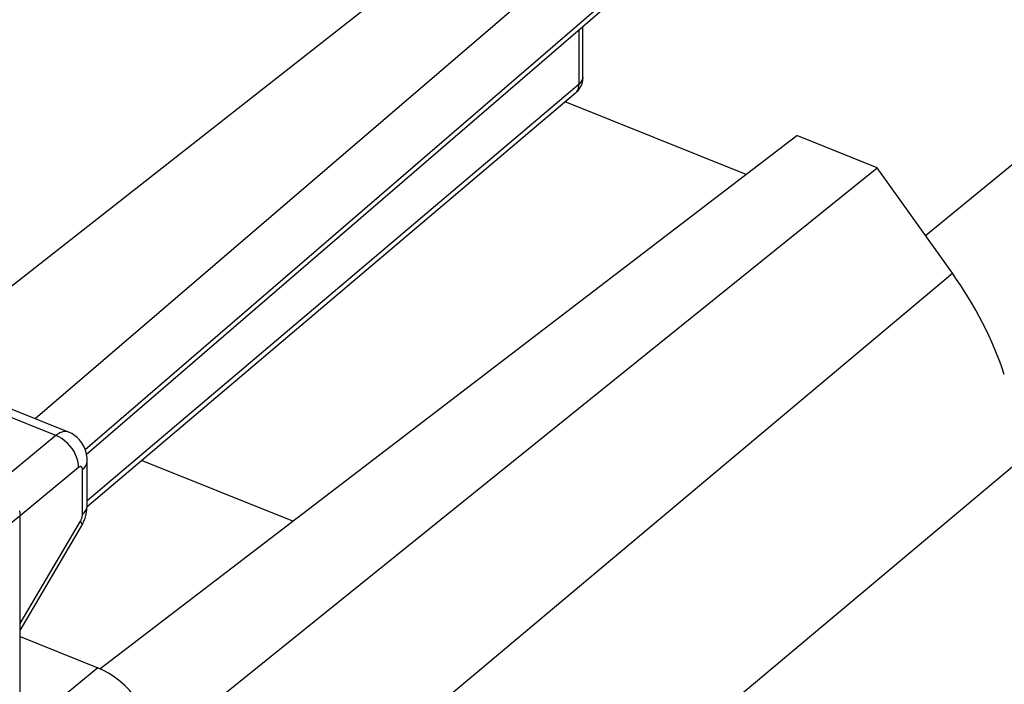
# Model space of a CAD drawing. Units: inches. Extents: x 76.6 to 133.6, y 116.5 to 180.9.
# Drawn here: x 119.5 to 126.6, y 158.3 to 163.1 of the extents above; entities that cross this region are included whole.
import ezdxf

# ---------------------------------------------------------------- set-up
doc = ezdxf.new("R2010")
doc.units = ezdxf.units.IN
doc.header["$MEASUREMENT"] = 0
for name, color, linetype in [('ASSI', 7, 'Continuous'), ('DRAFT', 7, 'Continuous'), ('RACCORDO', 7, 'Continuous')]:
    doc.layers.add(name, color=color, linetype=linetype)

# ---------------------------------------------------------------- blocks, each defined once
blk = doc.blocks.new('block 1377')
at = {"layer": 'RACCORDO', "color": 7, "lineweight": 25, "true_color": 0xffffff}
blk.add_lwpolyline([(126.2413, 161.2713), (125.699, 162.0314)], dxfattribs=at)
blk = doc.blocks.new('block 1829')
at = {"layer": 'RACCORDO', "color": 7, "lineweight": 25, "true_color": 0xffffff}
blk.add_lwpolyline([(123.5547, 162.6333), (123.5547, 163.0254)], dxfattribs=at)
blk = doc.blocks.new('block 1830')
at = {"layer": 'RACCORDO', "color": 7, "lineweight": 25, "true_color": 0xffffff}
blk.add_lwpolyline([(123.581, 162.682), (123.581, 163.0482)], dxfattribs=at)
blk = doc.blocks.new('block 1834')
at = {"layer": 'RACCORDO', "color": 7, "lineweight": 25, "true_color": 0xffffff}
blk.add_lwpolyline([(123.5537, 162.6178), (123.5547, 162.6333)], dxfattribs=at)
blk = doc.blocks.new('block 1837')
at = {"layer": 'RACCORDO', "color": 7, "lineweight": 25, "true_color": 0xffffff}
blk.add_lwpolyline([(123.581, 162.6821), (123.5798, 162.6625)], dxfattribs=at)
blk = doc.blocks.new('block 1840')
at = {"layer": 'RACCORDO', "color": 7, "lineweight": 25, "true_color": 0xffffff}
blk.add_lwpolyline([(123.5805, 162.6745), (123.581, 162.682)], dxfattribs=at)
blk = doc.blocks.new('block 2042')
at = {"layer": 'RACCORDO', "color": 7, "lineweight": 25, "true_color": 0xffffff}
blk.add_lwpolyline([(123.5798, 162.6625), (123.5763, 162.6447)], dxfattribs=at)
blk = doc.blocks.new('block 2043')
at = {"layer": 'RACCORDO', "color": 7, "lineweight": 25, "true_color": 0xffffff}
blk.add_lwpolyline([(123.5506, 162.6033), (123.5537, 162.6178)], dxfattribs=at)
blk = doc.blocks.new('block 2048')
at = {"layer": 'RACCORDO', "color": 7, "lineweight": 25, "true_color": 0xffffff}
blk.add_lwpolyline([(123.5775, 162.6635), (123.5805, 162.6745)], dxfattribs=at)
blk = doc.blocks.new('block 2230')
at = {"layer": 'RACCORDO', "color": 7, "lineweight": 25, "true_color": 0xffffff}
blk.add_lwpolyline([(123.5763, 162.6447), (123.5708, 162.6275)], dxfattribs=at)
blk = doc.blocks.new('block 2234')
at = {"layer": 'RACCORDO', "color": 7, "lineweight": 25, "true_color": 0xffffff}
blk.add_lwpolyline([(123.5455, 162.5902), (123.5506, 162.6033)], dxfattribs=at)
blk = doc.blocks.new('block 2412')
at = {"layer": 'RACCORDO', "color": 7, "lineweight": 25, "true_color": 0xffffff}
blk.add_lwpolyline([(123.5708, 162.6275), (123.5631, 162.6108)], dxfattribs=at)
blk = doc.blocks.new('block 2419')
at = {"layer": 'RACCORDO', "color": 7, "lineweight": 25, "true_color": 0xffffff}
blk.add_lwpolyline([(123.5721, 162.6528), (123.5775, 162.6635)], dxfattribs=at)
blk = doc.blocks.new('block 2553')
at = {"layer": 'RACCORDO', "color": 7, "lineweight": 25, "true_color": 0xffffff}
blk.add_lwpolyline([(123.5385, 162.5787), (123.5455, 162.5902)], dxfattribs=at)
blk = doc.blocks.new('block 2556')
at = {"layer": 'RACCORDO', "color": 7, "lineweight": 25, "true_color": 0xffffff}
blk.add_lwpolyline([(123.5631, 162.6108), (123.5533, 162.5951)], dxfattribs=at)
blk = doc.blocks.new('block 2685')
at = {"layer": 'RACCORDO', "color": 7, "lineweight": 25, "true_color": 0xffffff}
blk.add_lwpolyline([(123.5644, 162.6427), (123.5721, 162.6528)], dxfattribs=at)
blk = doc.blocks.new('block 2692')
at = {"layer": 'RACCORDO', "color": 7, "lineweight": 25, "true_color": 0xffffff}
blk.add_lwpolyline([(123.5533, 162.5951), (123.5415, 162.5806)], dxfattribs=at)
blk = doc.blocks.new('block 2820')
at = {"layer": 'RACCORDO', "color": 7, "lineweight": 25, "true_color": 0xffffff}
blk.add_lwpolyline([(123.5296, 162.569), (123.5385, 162.5787)], dxfattribs=at)
blk = doc.blocks.new('block 2942')
at = {"layer": 'RACCORDO', "color": 7, "lineweight": 25, "true_color": 0xffffff}
blk.add_lwpolyline([(123.5415, 162.5806), (123.528, 162.5676)], dxfattribs=at)
blk = doc.blocks.new('block 2943')
at = {"layer": 'RACCORDO', "color": 7, "lineweight": 25, "true_color": 0xffffff}
blk.add_lwpolyline([(123.5547, 162.6333), (123.5644, 162.6427)], dxfattribs=at)
blk = doc.blocks.new('block 2957')
at = {"layer": 'RACCORDO', "color": 7, "lineweight": 25, "true_color": 0xffffff}
blk.add_lwpolyline([(123.528, 162.5676), (123.5296, 162.569)], dxfattribs=at)
blk = doc.blocks.new('block 2960')
at = {"layer": 'RACCORDO', "color": 7, "lineweight": 25, "true_color": 0xffffff}
blk.add_lwpolyline([(123.9888, 163.4429), (120.0005, 160.0004)], dxfattribs=at)
blk = doc.blocks.new('block 2961')
at = {"layer": 'RACCORDO', "color": 7, "lineweight": 25, "true_color": 0xffffff}
blk.add_lwpolyline([(123.9625, 163.3774), (120.01, 159.9659)], dxfattribs=at)
blk = doc.blocks.new('block 2963')
at = {"layer": 'RACCORDO', "color": 7, "lineweight": 25, "true_color": 0xffffff}
blk.add_lwpolyline([(123.8751, 163.8569), (119.6407, 160.2245)], dxfattribs=at)
blk = doc.blocks.new('block 2965')
at = {"layer": 'RACCORDO', "color": 7, "lineweight": 25, "true_color": 0xffffff}
blk.add_lwpolyline([(123.5547, 162.6333), (120.0142, 159.6339)], dxfattribs=at)
blk = doc.blocks.new('block 2966')
at = {"layer": 'RACCORDO', "color": 7, "lineweight": 25, "true_color": 0xffffff}
blk.add_lwpolyline([(123.528, 162.5676), (120.014, 159.5906)], dxfattribs=at)
blk = doc.blocks.new('block 3049')
at = {"layer": 'RACCORDO', "color": 7, "lineweight": 25, "true_color": 0xffffff}
blk.add_lwpolyline([(120.6486, 156.5746), (126.2413, 161.2713)], dxfattribs=at)
blk = doc.blocks.new('block 5572')
at = {"layer": 'ASSI', "color": 7, "lineweight": 25, "true_color": 0xffffff}
blk.add_lwpolyline([(119.9416, 160.0897), (119.923, 160.1047)], dxfattribs=at)
blk = doc.blocks.new('block 5599')
at = {"layer": 'ASSI', "color": 7, "lineweight": 25, "true_color": 0xffffff}
blk.add_lwpolyline([(119.8714, 160.0492), (119.852, 160.0663)], dxfattribs=at)
blk = doc.blocks.new('block 5626')
at = {"layer": 'ASSI', "color": 7, "lineweight": 25, "true_color": 0xffffff}
blk.add_lwpolyline([(119.9748, 159.8757), (119.973, 159.8775)], dxfattribs=at)
blk = doc.blocks.new('block 5628')
at = {"layer": 'ASSI', "color": 7, "lineweight": 25, "true_color": 0xffffff}
blk.add_lwpolyline([(119.9585, 160.0727), (119.9416, 160.0897)], dxfattribs=at)
blk = doc.blocks.new('block 5642')
at = {"layer": 'ASSI', "color": 7, "lineweight": 25, "true_color": 0xffffff}
blk.add_lwpolyline([(119.8893, 160.0302), (119.8714, 160.0492)], dxfattribs=at)
blk = doc.blocks.new('block 5662')
at = {"layer": 'ASSI', "color": 7, "lineweight": 25, "true_color": 0xffffff}
blk.add_lwpolyline([(119.9733, 160.054), (119.9585, 160.0727)], dxfattribs=at)
blk = doc.blocks.new('block 5663')
at = {"layer": 'ASSI', "color": 7, "lineweight": 25, "true_color": 0xffffff}
blk.add_lwpolyline([(119.9054, 160.0097), (119.8893, 160.0302)], dxfattribs=at)
blk = doc.blocks.new('block 5674')
at = {"layer": 'ASSI', "color": 7, "lineweight": 25, "true_color": 0xffffff}
blk.add_lwpolyline([(126.2413, 161.2713), (125.699, 162.0314)], dxfattribs=at)
blk = doc.blocks.new('block 5676')
at = {"layer": 'ASSI', "color": 7, "lineweight": 25, "true_color": 0xffffff}
blk.add_lwpolyline([(119.9764, 159.8735), (119.9748, 159.8757)], dxfattribs=at)
blk = doc.blocks.new('block 5681')
at = {"layer": 'ASSI', "color": 7, "lineweight": 25, "true_color": 0xffffff}
blk.add_lwpolyline([(119.9195, 159.9878), (119.9054, 160.0097)], dxfattribs=at)
blk = doc.blocks.new('block 5685')
at = {"layer": 'ASSI', "color": 7, "lineweight": 25, "true_color": 0xffffff}
blk.add_lwpolyline([(119.986, 160.0337), (119.9733, 160.054)], dxfattribs=at)
blk = doc.blocks.new('block 5695')
at = {"layer": 'ASSI', "color": 7, "lineweight": 25, "true_color": 0xffffff}
blk.add_lwpolyline([(119.9313, 159.9652), (119.9195, 159.9878)], dxfattribs=at)
blk = doc.blocks.new('block 5700')
at = {"layer": 'ASSI', "color": 7, "lineweight": 25, "true_color": 0xffffff}
blk.add_lwpolyline([(119.966, 159.4874), (119.9719, 159.4757)], dxfattribs=at)
blk = doc.blocks.new('block 5703')
at = {"layer": 'ASSI', "color": 7, "lineweight": 25, "true_color": 0xffffff}
blk.add_lwpolyline([(119.9777, 159.8708), (119.9764, 159.8735)], dxfattribs=at)
blk = doc.blocks.new('block 5704')
at = {"layer": 'ASSI', "color": 7, "lineweight": 25, "true_color": 0xffffff}
blk.add_lwpolyline([(119.9963, 160.0122), (119.986, 160.0337)], dxfattribs=at)
blk = doc.blocks.new('block 5715')
at = {"layer": 'ASSI', "color": 7, "lineweight": 25, "true_color": 0xffffff}
blk.add_lwpolyline([(119.9407, 159.9421), (119.9313, 159.9652)], dxfattribs=at)
blk = doc.blocks.new('block 5723')
at = {"layer": 'ASSI', "color": 7, "lineweight": 25, "true_color": 0xffffff}
blk.add_lwpolyline([(120.0042, 159.99), (119.9963, 160.0122)], dxfattribs=at)
blk = doc.blocks.new('block 5725')
at = {"layer": 'ASSI', "color": 7, "lineweight": 25, "true_color": 0xffffff}
blk.add_lwpolyline([(119.9787, 159.8677), (119.9777, 159.8708)], dxfattribs=at)
blk = doc.blocks.new('block 5736')
at = {"layer": 'ASSI', "color": 7, "lineweight": 25, "true_color": 0xffffff}
blk.add_lwpolyline([(119.9474, 159.9189), (119.9407, 159.9421)], dxfattribs=at)
blk = doc.blocks.new('block 5738')
at = {"layer": 'ASSI', "color": 7, "lineweight": 25, "true_color": 0xffffff}
blk.add_lwpolyline([(119.9719, 159.4757), (119.9749, 159.4653)], dxfattribs=at)
blk = doc.blocks.new('block 5748')
at = {"layer": 'ASSI', "color": 7, "lineweight": 25, "true_color": 0xffffff}
blk.add_lwpolyline([(120.0099, 159.967), (120.0042, 159.99)], dxfattribs=at)
blk = doc.blocks.new('block 5757')
at = {"layer": 'ASSI', "color": 7, "lineweight": 25, "true_color": 0xffffff}
blk.add_lwpolyline([(119.9794, 159.8643), (119.9787, 159.8677)], dxfattribs=at)
blk = doc.blocks.new('block 5779')
at = {"layer": 'ASSI', "color": 7, "lineweight": 25, "true_color": 0xffffff}
blk.add_lwpolyline([(119.9514, 159.896), (119.9474, 159.9189)], dxfattribs=at)
blk = doc.blocks.new('block 5794')
at = {"layer": 'ASSI', "color": 7, "lineweight": 25, "true_color": 0xffffff}
blk.add_lwpolyline([(119.5271, 159.5612), (119.5298, 159.5433)], dxfattribs=at)
blk = doc.blocks.new('block 5797')
at = {"layer": 'ASSI', "color": 7, "lineweight": 25, "true_color": 0xffffff}
blk.add_lwpolyline([(120.0132, 159.9437), (120.0099, 159.967)], dxfattribs=at)
blk = doc.blocks.new('block 5816')
at = {"layer": 'ASSI', "color": 7, "lineweight": 25, "true_color": 0xffffff}
blk.add_lwpolyline([(119.9526, 159.8739), (119.9514, 159.896)], dxfattribs=at)
blk = doc.blocks.new('block 5817')
at = {"layer": 'ASSI', "color": 7, "lineweight": 25, "true_color": 0xffffff}
blk.add_lwpolyline([(119.5298, 159.5433), (119.5307, 159.5259)], dxfattribs=at)
blk = doc.blocks.new('block 5822')
at = {"layer": 'ASSI', "color": 7, "lineweight": 25, "true_color": 0xffffff}
blk.add_lwpolyline([(120.0142, 159.9205), (120.0132, 159.9437)], dxfattribs=at)
blk = doc.blocks.new('block 5828')
at = {"layer": 'ASSI', "color": 7, "lineweight": 25, "true_color": 0xffffff}
blk.add_lwpolyline([(119.98, 159.8563), (119.9799, 159.8605)], dxfattribs=at)
blk = doc.blocks.new('block 5873')
at = {"layer": 'ASSI', "color": 7, "lineweight": 25, "true_color": 0xffffff}
blk.add_lwpolyline([(119.5307, 157.9695), (119.5307, 159.5259)], dxfattribs=at)
blk = doc.blocks.new('block 5877')
at = {"layer": 'ASSI', "color": 7, "lineweight": 25, "true_color": 0xffffff}
blk.add_lwpolyline([(119.98, 159.5348), (119.98, 159.8563)], dxfattribs=at)
blk = doc.blocks.new('block 5879')
at = {"layer": 'ASSI', "color": 7, "lineweight": 25, "true_color": 0xffffff}
blk.add_lwpolyline([(120.0142, 159.5989), (120.0142, 159.9204)], dxfattribs=at)
blk = doc.blocks.new('block 5886')
at = {"layer": 'ASSI', "color": 7, "lineweight": 25, "true_color": 0xffffff}
blk.add_lwpolyline([(119.9749, 159.4653), (119.9748, 159.4563)], dxfattribs=at)
blk = doc.blocks.new('block 5898')
at = {"layer": 'ASSI', "color": 7, "lineweight": 25, "true_color": 0xffffff}
blk.add_lwpolyline([(120.0141, 159.5927), (120.0142, 159.5989)], dxfattribs=at)
blk = doc.blocks.new('block 5899')
at = {"layer": 'ASSI', "color": 7, "lineweight": 25, "true_color": 0xffffff}
blk.add_lwpolyline([(120.0141, 159.5927), (120.0142, 159.5989)], dxfattribs=at)
blk = doc.blocks.new('block 5924')
at = {"layer": 'ASSI', "color": 7, "lineweight": 25, "true_color": 0xffffff}
blk.add_lwpolyline([(119.9799, 159.531), (119.98, 159.5348)], dxfattribs=at)
blk = doc.blocks.new('block 6360')
at = {"layer": 'ASSI', "color": 7, "lineweight": 25, "true_color": 0xffffff}
blk.add_lwpolyline([(119.8316, 160.0812), (119.8104, 160.0937)], dxfattribs=at)
blk = doc.blocks.new('block 6387')
at = {"layer": 'ASSI', "color": 7, "lineweight": 25, "true_color": 0xffffff}
blk.add_lwpolyline([(119.923, 160.1047), (119.9028, 160.1175)], dxfattribs=at)
blk = doc.blocks.new('block 6391')
at = {"layer": 'ASSI', "color": 7, "lineweight": 25, "true_color": 0xffffff}
blk.add_lwpolyline([(119.973, 159.8775), (119.971, 159.8788)], dxfattribs=at)
blk = doc.blocks.new('block 6410')
at = {"layer": 'ASSI', "color": 7, "lineweight": 25, "true_color": 0xffffff}
blk.add_lwpolyline([(119.852, 160.0663), (119.8316, 160.0812)], dxfattribs=at)
blk = doc.blocks.new('block 6447')
at = {"layer": 'ASSI', "color": 7, "lineweight": 25, "true_color": 0xffffff}
blk.add_lwpolyline([(119.9799, 159.8605), (119.9794, 159.8643)], dxfattribs=at)
blk = doc.blocks.new('block 6461')
at = {"layer": 'ASSI', "color": 7, "lineweight": 25, "true_color": 0xffffff}
blk.add_lwpolyline([(120.0128, 159.5714), (120.0141, 159.5927)], dxfattribs=at)
blk = doc.blocks.new('block 6462')
at = {"layer": 'ASSI', "color": 7, "lineweight": 25, "true_color": 0xffffff}
blk.add_lwpolyline([(120.0136, 159.9118), (120.0142, 159.9204)], dxfattribs=at)
blk = doc.blocks.new('block 6468')
at = {"layer": 'ASSI', "color": 7, "lineweight": 25, "true_color": 0xffffff}
blk.add_lwpolyline([(119.9796, 159.5272), (119.9799, 159.531)], dxfattribs=at)
blk = doc.blocks.new('block 6481')
at = {"layer": 'ASSI', "color": 7, "lineweight": 25, "true_color": 0xffffff}
blk.add_lwpolyline([(119.9791, 159.5233), (119.9796, 159.5272)], dxfattribs=at)
blk = doc.blocks.new('block 6486')
at = {"layer": 'ASSI', "color": 7, "lineweight": 25, "true_color": 0xffffff}
blk.add_lwpolyline([(120.0097, 159.55), (120.0128, 159.5714)], dxfattribs=at)
blk = doc.blocks.new('block 6498')
at = {"layer": 'ASSI', "color": 7, "lineweight": 25, "true_color": 0xffffff}
blk.add_lwpolyline([(119.9783, 159.5193), (119.9791, 159.5233)], dxfattribs=at)
blk = doc.blocks.new('block 6747')
at = {"layer": 'ASSI', "color": 7, "lineweight": 25, "true_color": 0xffffff}
blk.add_lwpolyline([(119.971, 159.8788), (119.9687, 159.8796)], dxfattribs=at)
blk = doc.blocks.new('block 6808')
at = {"layer": 'ASSI', "color": 7, "lineweight": 25, "true_color": 0xffffff}
blk.add_lwpolyline([(119.5307, 158.6554), (120.09, 158.4308)], dxfattribs=at)
blk = doc.blocks.new('block 6835')
at = {"layer": 'ASSI', "color": 7, "lineweight": 25, "true_color": 0xffffff}
blk.add_lwpolyline([(119.7888, 160.1035), (117.3528, 161.0818)], dxfattribs=at)
blk = doc.blocks.new('block 6837')
at = {"layer": 'ASSI', "color": 7, "lineweight": 25, "true_color": 0xffffff}
blk.add_lwpolyline([(119.879, 160.1288), (117.4439, 161.1068)], dxfattribs=at)
blk = doc.blocks.new('block 6841')
at = {"layer": 'ASSI', "color": 7, "lineweight": 25, "true_color": 0xffffff}
blk.add_lwpolyline([(121.4936, 159.4857), (120.4059, 159.9226)], dxfattribs=at)
blk = doc.blocks.new('block 6856')
at = {"layer": 'ASSI', "color": 7, "lineweight": 25, "true_color": 0xffffff}
blk.add_lwpolyline([(124.7563, 161.9822), (123.4542, 162.5051)], dxfattribs=at)
blk = doc.blocks.new('block 6857')
at = {"layer": 'ASSI', "color": 7, "lineweight": 25, "true_color": 0xffffff}
blk.add_lwpolyline([(125.699, 162.0314), (125.123, 162.2628)], dxfattribs=at)
blk = doc.blocks.new('block 6864')
at = {"layer": 'ASSI', "color": 7, "lineweight": 25, "true_color": 0xffffff}
blk.add_lwpolyline([(119.8814, 160.1278), (119.879, 160.1288)], dxfattribs=at)
blk = doc.blocks.new('block 6889')
at = {"layer": 'ASSI', "color": 7, "lineweight": 25, "true_color": 0xffffff}
blk.add_lwpolyline([(119.8104, 160.0937), (119.7887, 160.1035)], dxfattribs=at)
blk = doc.blocks.new('block 6924')
at = {"layer": 'ASSI', "color": 7, "lineweight": 25, "true_color": 0xffffff}
blk.add_lwpolyline([(119.9028, 160.1175), (119.8814, 160.1278)], dxfattribs=at)
blk = doc.blocks.new('block 6983')
at = {"layer": 'ASSI', "color": 7, "lineweight": 25, "true_color": 0xffffff}
blk.add_lwpolyline([(120.005, 159.5285), (120.0097, 159.55)], dxfattribs=at)
blk = doc.blocks.new('block 6986')
at = {"layer": 'ASSI', "color": 7, "lineweight": 25, "true_color": 0xffffff}
blk.add_lwpolyline([(119.9774, 159.5152), (119.9783, 159.5193)], dxfattribs=at)
blk = doc.blocks.new('block 6990')
at = {"layer": 'ASSI', "color": 7, "lineweight": 25, "true_color": 0xffffff}
blk.add_lwpolyline([(120.01, 159.8971), (120.0136, 159.9118)], dxfattribs=at)
blk = doc.blocks.new('block 6991')
at = {"layer": 'ASSI', "color": 7, "lineweight": 25, "true_color": 0xffffff}
blk.add_lwpolyline([(120.01, 159.5755), (120.0136, 159.5902)], dxfattribs=at)
blk = doc.blocks.new('block 6996')
at = {"layer": 'ASSI', "color": 7, "lineweight": 25, "true_color": 0xffffff}
blk.add_lwpolyline([(119.9763, 159.5111), (119.9774, 159.5152)], dxfattribs=at)
blk = doc.blocks.new('block 7002')
at = {"layer": 'ASSI', "color": 7, "lineweight": 25, "true_color": 0xffffff}
blk.add_lwpolyline([(119.9989, 159.5077), (120.005, 159.5285)], dxfattribs=at)
blk = doc.blocks.new('block 7242')
at = {"layer": 'ASSI', "color": 7, "lineweight": 25, "true_color": 0xffffff}
blk.add_lwpolyline([(119.879, 160.1288), (119.8713, 160.1313)], dxfattribs=at)
blk = doc.blocks.new('block 7363')
at = {"layer": 'ASSI', "color": 7, "lineweight": 25, "true_color": 0xffffff}
blk.add_lwpolyline([(119.975, 159.507), (119.9763, 159.5111)], dxfattribs=at)
blk = doc.blocks.new('block 7368')
at = {"layer": 'ASSI', "color": 7, "lineweight": 25, "true_color": 0xffffff}
blk.add_lwpolyline([(119.9735, 159.5028), (119.975, 159.507)], dxfattribs=at)
blk = doc.blocks.new('block 7369')
at = {"layer": 'ASSI', "color": 7, "lineweight": 25, "true_color": 0xffffff}
blk.add_lwpolyline([(119.9748, 159.4563), (119.9725, 159.45)], dxfattribs=at)
blk = doc.blocks.new('block 7370')
at = {"layer": 'ASSI', "color": 7, "lineweight": 25, "true_color": 0xffffff}
blk.add_lwpolyline([(119.9912, 159.4873), (119.9989, 159.5077)], dxfattribs=at)
blk = doc.blocks.new('block 7380')
at = {"layer": 'ASSI', "color": 7, "lineweight": 25, "true_color": 0xffffff}
blk.add_lwpolyline([(119.9718, 159.4988), (119.9735, 159.5028)], dxfattribs=at)
blk = doc.blocks.new('block 7571')
at = {"layer": 'ASSI', "color": 7, "lineweight": 25, "true_color": 0xffffff}
blk.add_lwpolyline([(119.9687, 159.8796), (119.9663, 159.8799)], dxfattribs=at)
blk = doc.blocks.new('block 7582')
at = {"layer": 'ASSI', "color": 7, "lineweight": 25, "true_color": 0xffffff}
blk.add_lwpolyline([(119.8713, 160.1313), (119.859, 160.1329)], dxfattribs=at)
blk = doc.blocks.new('block 7717')
at = {"layer": 'ASSI', "color": 7, "lineweight": 25, "true_color": 0xffffff}
blk.add_lwpolyline([(119.9701, 159.4949), (119.9718, 159.4988)], dxfattribs=at)
blk = doc.blocks.new('block 7718')
at = {"layer": 'ASSI', "color": 7, "lineweight": 25, "true_color": 0xffffff}
blk.add_lwpolyline([(119.9818, 159.467), (119.9912, 159.4873)], dxfattribs=at)
blk = doc.blocks.new('block 7719')
at = {"layer": 'ASSI', "color": 7, "lineweight": 25, "true_color": 0xffffff}
blk.add_lwpolyline([(120.0031, 159.8828), (120.01, 159.8971)], dxfattribs=at)
blk = doc.blocks.new('block 7720')
at = {"layer": 'ASSI', "color": 7, "lineweight": 25, "true_color": 0xffffff}
blk.add_lwpolyline([(120.0031, 159.5612), (120.01, 159.5755)], dxfattribs=at)
blk = doc.blocks.new('block 7726')
at = {"layer": 'ASSI', "color": 7, "lineweight": 25, "true_color": 0xffffff}
blk.add_lwpolyline([(119.9681, 159.4911), (119.9701, 159.4949)], dxfattribs=at)
blk = doc.blocks.new('block 7737')
at = {"layer": 'ASSI', "color": 7, "lineweight": 25, "true_color": 0xffffff}
blk.add_lwpolyline([(119.9725, 159.45), (119.9818, 159.467)], dxfattribs=at)
blk = doc.blocks.new('block 7742')
at = {"layer": 'ASSI', "color": 7, "lineweight": 25, "true_color": 0xffffff}
blk.add_lwpolyline([(119.966, 159.4874), (119.9681, 159.4911)], dxfattribs=at)
blk = doc.blocks.new('block 7998')
at = {"layer": 'ASSI', "color": 7, "lineweight": 25, "true_color": 0xffffff}
blk.add_lwpolyline([(119.5307, 158.749), (119.966, 159.4874)], dxfattribs=at)
blk = doc.blocks.new('block 7999')
at = {"layer": 'ASSI', "color": 7, "lineweight": 25, "true_color": 0xffffff}
blk.add_lwpolyline([(119.5307, 158.7006), (119.9725, 159.45)], dxfattribs=at)
blk = doc.blocks.new('block 8126')
at = {"layer": 'ASSI', "color": 7, "lineweight": 25, "true_color": 0xffffff}
blk.add_lwpolyline([(119.9663, 159.8799), (119.9638, 159.8797)], dxfattribs=at)
blk = doc.blocks.new('block 8131')
at = {"layer": 'ASSI', "color": 7, "lineweight": 25, "true_color": 0xffffff}
blk.add_lwpolyline([(119.859, 160.1329), (119.846, 160.1319)], dxfattribs=at)
blk = doc.blocks.new('block 8253')
at = {"layer": 'ASSI', "color": 7, "lineweight": 25, "true_color": 0xffffff}
blk.add_lwpolyline([(119.9931, 159.8691), (120.0031, 159.8828)], dxfattribs=at)
blk = doc.blocks.new('block 8254')
at = {"layer": 'ASSI', "color": 7, "lineweight": 25, "true_color": 0xffffff}
blk.add_lwpolyline([(119.9931, 159.5476), (120.0031, 159.5612)], dxfattribs=at)
blk = doc.blocks.new('block 8716')
at = {"layer": 'ASSI', "color": 7, "lineweight": 25, "true_color": 0xffffff}
blk.add_lwpolyline([(119.9638, 159.8797), (119.9611, 159.879)], dxfattribs=at)
blk = doc.blocks.new('block 8719')
at = {"layer": 'ASSI', "color": 7, "lineweight": 25, "true_color": 0xffffff}
blk.add_lwpolyline([(119.846, 160.1319), (119.8322, 160.1285)], dxfattribs=at)
blk = doc.blocks.new('block 8821')
at = {"layer": 'ASSI', "color": 7, "lineweight": 25, "true_color": 0xffffff}
blk.add_lwpolyline([(119.98, 159.8563), (119.9931, 159.8691)], dxfattribs=at)
blk = doc.blocks.new('block 8822')
at = {"layer": 'ASSI', "color": 7, "lineweight": 25, "true_color": 0xffffff}
blk.add_lwpolyline([(119.98, 159.5348), (119.9931, 159.5476)], dxfattribs=at)
blk = doc.blocks.new('block 8859')
at = {"layer": 'ASSI', "color": 7, "lineweight": 25, "true_color": 0xffffff}
blk.add_lwpolyline([(119.7888, 160.1035), (119.3668, 159.7555)], dxfattribs=at)
blk = doc.blocks.new('block 8860')
at = {"layer": 'ASSI', "color": 7, "lineweight": 25, "true_color": 0xffffff}
blk.add_lwpolyline([(119.9526, 159.8739), (119.5307, 159.5259)], dxfattribs=at)
blk = doc.blocks.new('block 9064')
at = {"layer": 'ASSI', "color": 7, "lineweight": 25, "true_color": 0xffffff}
blk.add_lwpolyline([(120.6486, 156.5746), (126.2413, 161.2713)], dxfattribs=at)
blk = doc.blocks.new('block 9066')
at = {"layer": 'ASSI', "color": 7, "lineweight": 25, "true_color": 0xffffff}
blk.add_lwpolyline([(121.1283, 155.2237), (133.4422, 165.5644)], dxfattribs=at)
blk = doc.blocks.new('block 9067')
at = {"layer": 'ASSI', "color": 7, "lineweight": 25, "true_color": 0xffffff}
blk.add_lwpolyline([(120.09, 158.4308), (119.5307, 157.9695)], dxfattribs=at)
blk = doc.blocks.new('block 9073')
at = {"layer": 'ASSI', "color": 7, "lineweight": 25, "true_color": 0xffffff}
blk.add_lwpolyline([(128.078, 163.2034), (126.048, 161.5422)], dxfattribs=at)
blk = doc.blocks.new('block 9075')
at = {"layer": 'ASSI', "color": 7, "lineweight": 25, "true_color": 0xffffff}
blk.add_lwpolyline([(119.5307, 159.5259), (118.2054, 158.4474)], dxfattribs=at)
blk = doc.blocks.new('block 9078')
at = {"layer": 'ASSI', "color": 7, "lineweight": 25, "true_color": 0xffffff}
blk.add_lwpolyline([(120.4995, 157.837), (125.699, 162.0314)], dxfattribs=at)
blk = doc.blocks.new('block 9085')
at = {"layer": 'ASSI', "color": 7, "lineweight": 25, "true_color": 0xffffff}
blk.add_lwpolyline([(123.152, 164.0721), (118.7232, 160.593)], dxfattribs=at)
blk = doc.blocks.new('block 9089')
at = {"layer": 'ASSI', "color": 7, "lineweight": 25, "true_color": 0xffffff}
blk.add_lwpolyline([(120.1056, 158.4238), (125.123, 162.2628)], dxfattribs=at)
blk = doc.blocks.new('block 9097')
at = {"layer": 'ASSI', "color": 7, "lineweight": 25, "true_color": 0xffffff}
blk.add_lwpolyline([(119.9555, 159.8761), (119.9526, 159.8739)], dxfattribs=at)
blk = doc.blocks.new('block 9108')
at = {"layer": 'ASSI', "color": 7, "lineweight": 25, "true_color": 0xffffff}
blk.add_lwpolyline([(119.8035, 160.1142), (119.7888, 160.1035)], dxfattribs=at)
blk = doc.blocks.new('block 9307')
at = {"layer": 'ASSI', "color": 7, "lineweight": 25, "true_color": 0xffffff}
blk.add_lwpolyline([(119.9583, 159.8778), (119.9555, 159.8761)], dxfattribs=at)
blk = doc.blocks.new('block 9312')
at = {"layer": 'ASSI', "color": 7, "lineweight": 25, "true_color": 0xffffff}
blk.add_lwpolyline([(119.818, 160.1225), (119.8035, 160.1142)], dxfattribs=at)
blk = doc.blocks.new('block 9583')
at = {"layer": 'ASSI', "color": 7, "lineweight": 25, "true_color": 0xffffff}
blk.add_lwpolyline([(119.9611, 159.879), (119.9583, 159.8778)], dxfattribs=at)
blk = doc.blocks.new('block 9585')
at = {"layer": 'ASSI', "color": 7, "lineweight": 25, "true_color": 0xffffff}
blk.add_lwpolyline([(119.8322, 160.1285), (119.818, 160.1225)], dxfattribs=at)
blk = doc.blocks.new('block 9742')
at = {"layer": 'ASSI', "color": 7, "lineweight": 25, "true_color": 0xffffff}
blk.add_open_spline([(126.6151, 160.5427), (126.5329, 160.7928), (126.4055, 161.0412), (126.2413, 161.2713)], degree=3, dxfattribs=at)
blk = doc.blocks.new('block 9759')
at = {"layer": 'ASSI', "color": 7, "lineweight": 25, "true_color": 0xffffff}
blk.add_open_spline([(120.4995, 157.8568), (120.4995, 158.083), (120.3162, 158.3399), (120.09, 158.4308)], degree=3, dxfattribs=at)
blk = doc.blocks.new('block 10453')
at = {"color": 7, "lineweight": 25, "true_color": 0xffffff}
blk.add_lwpolyline([(121.1283, 155.2237), (133.4422, 165.5644)], dxfattribs=at)
blk = doc.blocks.new('block 10457')
at = {"color": 7, "lineweight": 25, "true_color": 0xffffff}
blk.add_lwpolyline([(128.078, 163.2034), (126.048, 161.5422)], dxfattribs=at)
blk = doc.blocks.new('block 10550')
at = {"color": 7, "lineweight": 25, "true_color": 0xffffff}
blk.add_open_spline([(126.6151, 160.5427), (126.5329, 160.7928), (126.4055, 161.0412), (126.2413, 161.2713)], degree=3, dxfattribs=at)
blk = doc.blocks.new('block 10606')
at = {"layer": 'DRAFT', "color": 7, "lineweight": 25, "true_color": 0xffffff}
blk.add_lwpolyline([(121.4936, 159.4857), (120.4059, 159.9226)], dxfattribs=at)
blk = doc.blocks.new('block 10608')
at = {"layer": 'DRAFT', "color": 7, "lineweight": 25, "true_color": 0xffffff}
blk.add_lwpolyline([(124.7563, 161.9822), (123.4542, 162.5051)], dxfattribs=at)
blk = doc.blocks.new('block 10609')
at = {"layer": 'DRAFT', "color": 7, "lineweight": 25, "true_color": 0xffffff}
blk.add_lwpolyline([(125.699, 162.0314), (125.123, 162.2628)], dxfattribs=at)
blk = doc.blocks.new('block 10647')
at = {"layer": 'DRAFT', "color": 7, "lineweight": 25, "true_color": 0xffffff}
blk.add_lwpolyline([(120.4995, 157.837), (125.699, 162.0314)], dxfattribs=at)
blk = doc.blocks.new('block 10648')
at = {"layer": 'DRAFT', "color": 7, "lineweight": 25, "true_color": 0xffffff}
blk.add_lwpolyline([(120.1056, 158.4238), (125.123, 162.2628)], dxfattribs=at)

msp = doc.modelspace()

# ---------------------------------------------------------------- block references
for name in ['block 10453', 'block 10457', 'block 10550']:
    msp.add_blockref(name, (0, 0))
at = {"layer": 'ASSI'}
for name in ['block 9066', 'block 9085', 'block 9073', 'block 6856', 'block 9089', 'block 6857', 'block 9078', 'block 5674', 'block 9064', 'block 9742', 'block 6835', 'block 6837', 'block 8859', 'block 6889', 'block 9108', 'block 9312', 'block 6360', 'block 9585', 'block 8719', 'block 8131', 'block 7582', 'block 7242', 'block 6864', 'block 6924', 'block 6387', 'block 5572', 'block 5628', 'block 6410', 'block 5599', 'block 5642', 'block 5663', 'block 5662', 'block 5685', 'block 5704', 'block 5681', 'block 5695', 'block 5715', 'block 5723', 'block 5748', 'block 5797', 'block 5736', 'block 5779', 'block 5816', 'block 9097', 'block 9307', 'block 9583', 'block 8716', 'block 8126', 'block 7571', 'block 6747', 'block 6391', 'block 5626', 'block 5676', 'block 8253', 'block 7719', 'block 6990', 'block 5822', 'block 6462', 'block 5879', 'block 6841', 'block 8860', 'block 5703', 'block 5725', 'block 5757', 'block 6447', 'block 5828', 'block 8821', 'block 5877', 'block 6461', 'block 5898', 'block 5899', 'block 9075', 'block 5794', 'block 5817', 'block 5873', 'block 6498', 'block 6481', 'block 6468', 'block 5924', 'block 8822', 'block 8254', 'block 7002', 'block 7720', 'block 6983', 'block 6486', 'block 6991', 'block 7998', 'block 7999', 'block 7742', 'block 5700', 'block 7726', 'block 7717', 'block 7380', 'block 5738', 'block 7737', 'block 7369', 'block 7368', 'block 5886', 'block 7363', 'block 6996', 'block 6986', 'block 7718', 'block 7370', 'block 6808', 'block 9067', 'block 9759']:
    msp.add_blockref(name, (0, 0), dxfattribs=at)
at = {"layer": 'DRAFT'}
for name in ['block 10608', 'block 10648', 'block 10609', 'block 10647', 'block 10606']:
    msp.add_blockref(name, (0, 0), dxfattribs=at)
at = {"layer": 'RACCORDO'}
for name in ['block 2963', 'block 2960', 'block 2961', 'block 1829', 'block 1830', 'block 2943', 'block 2685', 'block 2230', 'block 2419', 'block 2042', 'block 2048', 'block 1837', 'block 1840', 'block 2965', 'block 2942', 'block 2957', 'block 2820', 'block 2553', 'block 2692', 'block 2234', 'block 2043', 'block 2556', 'block 1834', 'block 2412', 'block 2966', 'block 1377', 'block 3049']:
    msp.add_blockref(name, (0, 0), dxfattribs=at)

doc.saveas('drawing.dxf')
